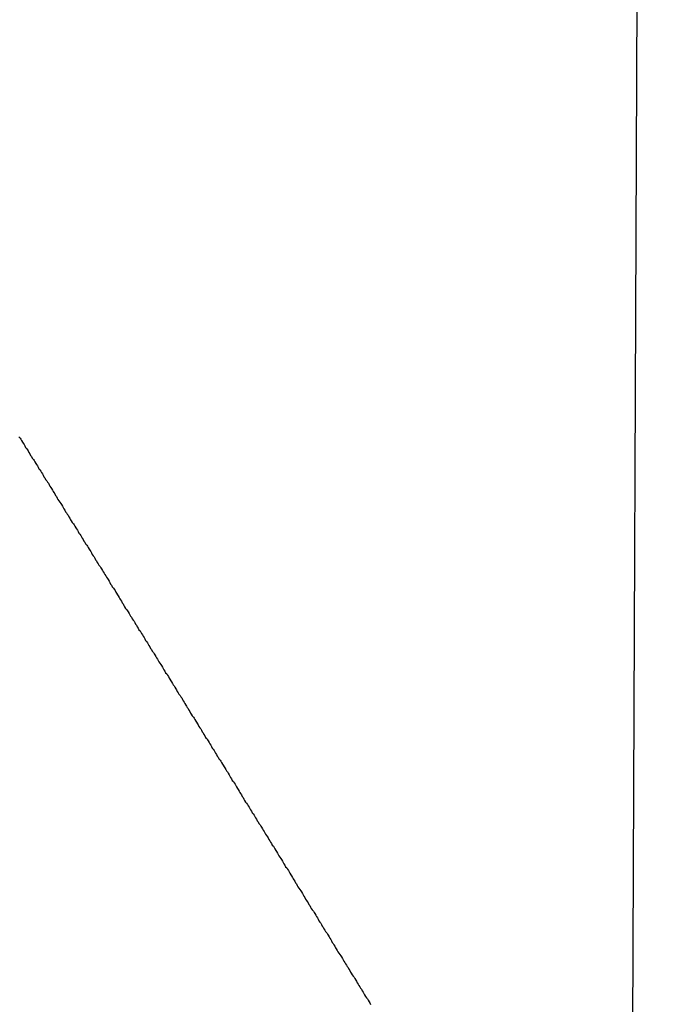
# Model space of a CAD drawing. Extents: x -22 to 22, y -21.5 to 21.5.
# Drawn here: x -14.1 to -13.7, y -5.1 to -4.4 of the extents above; entities that cross this region are included whole.
import ezdxf

# ---------------------------------------------------------------- set-up
doc = ezdxf.new("R2010")
doc.units = 0
doc.layers.get('0').update_dxf_attribs({"linetype": 'CONTINUOUS'})

msp = doc.modelspace()

# ---------------------------------------------------------------- linework, layer by layer
at = {"color": 0}
for points in [[(-13.6639, 0.3644), (-13.7509, -20.4304)], [(-13.6639, 0.3644), (-13.7509, -20.4304)], [(-13.6639, 0.3644), (-13.7509, -20.4304)], [(-13.6639, 0.3644), (-13.7509, -20.4304)], [(-13.6639, 0.3644), (-13.7509, -20.4304)], [(-13.6639, 0.3644), (-13.7509, -20.4304)], [(-13.6639, 0.3644), (-13.7509, -20.4304)], [(-13.6639, 0.3644), (-13.7509, -20.4304)], [(-13.6639, 0.3644), (-13.7509, -20.4304)], [(-13.6639, 0.3644), (-13.7509, -20.4304)], [(-13.6639, 0.3644), (-13.7509, -20.4304)], [(-13.6639, 0.3644), (-13.7509, -20.4304)], [(-13.6639, 0.3644), (-13.7509, -20.4304)], [(-13.6639, 0.3644), (-13.7509, -20.4304)], [(-13.6639, 0.3644), (-13.7509, -20.4304)], [(-13.6639, 0.3644), (-13.7509, -20.4304)], [(-13.6639, 0.3644), (-13.7509, -20.4304)], [(-13.6639, 0.3644), (-13.7509, -20.4304)], [(-13.6639, 0.3644), (-13.7509, -20.4304)], [(-13.6639, 0.3644), (-13.7509, -20.4304)], [(-13.6639, 0.3644), (-13.7509, -20.4304)], [(-14.1462, -4.6944), (-14.1453, -4.6953), (-14.1447, -4.6962), (-14.1441, -4.6971), (-14.1435, -4.6983), (-14.1429, -4.6992), (-14.1423, -4.7002), (-14.1417, -4.7011), (-14.1411, -4.7023), (-14.1404, -4.7032), (-14.1398, -4.7041), (-14.1392, -4.705), (-14.1386, -4.7062), (-14.138, -4.7071), (-14.1374, -4.7083), (-14.1368, -4.7092), (-14.1362, -4.7104), (-14.1362, -4.7104), (-14.1353, -4.7113), (-14.1347, -4.7122), (-14.1341, -4.7131), (-14.1335, -4.7143), (-14.1329, -4.7152), (-14.1323, -4.7162), (-14.1317, -4.7171), (-14.1311, -4.7183), (-14.1304, -4.7192), (-14.1298, -4.7201), (-14.1292, -4.721), (-14.1286, -4.7222), (-14.128, -4.7231), (-14.1274, -4.7243), (-14.1268, -4.7252), (-14.1262, -4.7264), (-14.1262, -4.7264), (-14.1253, -4.7273), (-14.1247, -4.7282), (-14.1241, -4.7291), (-14.1235, -4.7303), (-14.1229, -4.7312), (-14.1223, -4.7322), (-14.1217, -4.7331), (-14.1211, -4.7343), (-14.1205, -4.7352), (-14.1199, -4.7361), (-14.1193, -4.737), (-14.1187, -4.7382), (-14.1181, -4.7391), (-14.1175, -4.7403), (-14.1169, -4.7412), (-14.1163, -4.7424), (-14.1163, -4.7424), (-14.1154, -4.7433), (-14.1148, -4.7442), (-14.1142, -4.7451), (-14.1136, -4.7463), (-14.113, -4.7472), (-14.1124, -4.7483), (-14.1118, -4.7492), (-14.1112, -4.7504), (-14.1105, -4.7513), (-14.1099, -4.7522), (-14.1093, -4.7531), (-14.1087, -4.7543), (-14.1081, -4.7552), (-14.1075, -4.7564), (-14.1069, -4.7573), (-14.1063, -4.7585), (-14.1063, -4.7585), (-14.1054, -4.7594), (-14.1048, -4.7603), (-14.1042, -4.7612), (-14.1036, -4.7624), (-14.103, -4.7633), (-14.1024, -4.7643), (-14.1018, -4.7652), (-14.1012, -4.7664), (-14.1005, -4.7673), (-14.0999, -4.7682), (-14.0993, -4.7691), (-14.0987, -4.7703), (-14.0981, -4.7712), (-14.0975, -4.7724), (-14.0969, -4.7733), (-14.0963, -4.7745), (-14.0963, -4.7745), (-14.0954, -4.7754), (-14.0948, -4.7763), (-14.0942, -4.7772), (-14.0936, -4.7784), (-14.093, -4.7793), (-14.0924, -4.7803), (-14.0918, -4.7812), (-14.0912, -4.7824), (-14.0905, -4.7833), (-14.0899, -4.7842), (-14.0893, -4.7851), (-14.0887, -4.7863), (-14.0881, -4.7872), (-14.0875, -4.7884), (-14.0869, -4.7893), (-14.0863, -4.7905), (-14.0863, -4.7905), (-14.0854, -4.7914), (-14.0848, -4.7923), (-14.0842, -4.7932), (-14.0836, -4.7944), (-14.083, -4.7953), (-14.0824, -4.7964), (-14.0818, -4.7973), (-14.0812, -4.7985), (-14.0805, -4.7994), (-14.0799, -4.8003), (-14.0793, -4.8012), (-14.0787, -4.8024), (-14.0781, -4.8033), (-14.0775, -4.8045), (-14.0769, -4.8054), (-14.0763, -4.8066), (-14.0763, -4.8066), (-14.0754, -4.8075), (-14.0748, -4.8084), (-14.0742, -4.8093), (-14.0736, -4.8105), (-14.073, -4.8114), (-14.0724, -4.8125), (-14.0718, -4.8134), (-14.0712, -4.8146), (-14.0706, -4.8155), (-14.07, -4.8164), (-14.0694, -4.8173), (-14.0688, -4.8185), (-14.0682, -4.8194), (-14.0676, -4.8206), (-14.067, -4.8215), (-14.0664, -4.8227), (-14.0664, -4.8227), (-14.0655, -4.8236), (-14.0649, -4.8245), (-14.0643, -4.8254), (-14.0637, -4.8266), (-14.0631, -4.8275), (-14.0625, -4.8285), (-14.0619, -4.8294), (-14.0613, -4.8306), (-14.0606, -4.8315), (-14.06, -4.8324), (-14.0594, -4.8333), (-14.0588, -4.8345), (-14.0582, -4.8354), (-14.0576, -4.8366), (-14.057, -4.8375), (-14.0564, -4.8387), (-14.0564, -4.8387), (-14.0555, -4.8396), (-14.0549, -4.8405), (-14.0543, -4.8414), (-14.0537, -4.8426), (-14.0531, -4.8435), (-14.0525, -4.8446), (-14.0519, -4.8455), (-14.0513, -4.8467), (-14.0506, -4.8476), (-14.05, -4.8485), (-14.0494, -4.8494), (-14.0488, -4.8506), (-14.0482, -4.8515), (-14.0476, -4.8527), (-14.047, -4.8536), (-14.0464, -4.8548), (-14.0464, -4.8548), (-14.0455, -4.8557), (-14.0449, -4.8566), (-14.0443, -4.8575), (-14.0437, -4.8587), (-14.0431, -4.8596), (-14.0425, -4.8607), (-14.0419, -4.8616), (-14.0413, -4.8628), (-14.0406, -4.8637), (-14.04, -4.8646), (-14.0394, -4.8655), (-14.0388, -4.8667), (-14.0382, -4.8676), (-14.0376, -4.8688), (-14.037, -4.8697), (-14.0364, -4.8709), (-14.0364, -4.8709), (-14.0355, -4.8718), (-14.0349, -4.8727), (-14.0343, -4.8736), (-14.0337, -4.8748), (-14.0331, -4.8757), (-14.0325, -4.8768), (-14.0319, -4.8777), (-14.0313, -4.8789), (-14.0306, -4.8798), (-14.03, -4.8807), (-14.0294, -4.8816), (-14.0288, -4.8828), (-14.0282, -4.8837), (-14.0276, -4.8849), (-14.027, -4.8858), (-14.0264, -4.887), (-14.0264, -4.887), (-14.0255, -4.8879), (-14.0249, -4.8888), (-14.0243, -4.8897), (-14.0237, -4.8909), (-14.0231, -4.8918), (-14.0225, -4.8929), (-14.0219, -4.8938), (-14.0213, -4.895), (-14.0207, -4.8959), (-14.0201, -4.8968), (-14.0195, -4.8977), (-14.0189, -4.8989), (-14.0183, -4.8998), (-14.0177, -4.901), (-14.0171, -4.9019), (-14.0165, -4.9031), (-14.0165, -4.9031), (-14.0156, -4.904), (-14.015, -4.9049), (-14.0144, -4.9058), (-14.0138, -4.907), (-14.0132, -4.9079), (-14.0126, -4.909), (-14.012, -4.9099), (-14.0114, -4.9111), (-14.0107, -4.912), (-14.0101, -4.9129), (-14.0095, -4.9138), (-14.0089, -4.915), (-14.0083, -4.9159), (-14.0077, -4.9171), (-14.0071, -4.918), (-14.0065, -4.9192), (-14.0065, -4.9192), (-14.0056, -4.9201), (-14.005, -4.921), (-14.0044, -4.9219), (-14.0038, -4.9231), (-14.0032, -4.924), (-14.0026, -4.9251), (-14.002, -4.926), (-14.0014, -4.9272), (-14.0007, -4.9281), (-14.0001, -4.929), (-13.9995, -4.9299), (-13.9989, -4.9311), (-13.9983, -4.932), (-13.9977, -4.9332), (-13.9971, -4.9341), (-13.9965, -4.9353), (-13.9965, -4.9353), (-13.9956, -4.9362), (-13.995, -4.9371), (-13.9944, -4.938), (-13.9938, -4.9392), (-13.9932, -4.9401), (-13.9926, -4.9412), (-13.992, -4.9421), (-13.9914, -4.9433), (-13.9907, -4.9442), (-13.9901, -4.9451), (-13.9895, -4.946), (-13.9889, -4.9472), (-13.9883, -4.9481), (-13.9877, -4.9493), (-13.9871, -4.9502), (-13.9865, -4.9514), (-13.9865, -4.9514), (-13.9856, -4.9523), (-13.985, -4.9532), (-13.9844, -4.9541), (-13.9838, -4.9553), (-13.9832, -4.9562), (-13.9826, -4.9574), (-13.982, -4.9583), (-13.9814, -4.9595), (-13.9808, -4.9604), (-13.9802, -4.9613), (-13.9796, -4.9622), (-13.979, -4.9634), (-13.9784, -4.9643), (-13.9778, -4.9655), (-13.9772, -4.9664), (-13.9766, -4.9676), (-13.9766, -4.9676), (-13.9757, -4.9685), (-13.9751, -4.9694), (-13.9745, -4.9703), (-13.9739, -4.9715), (-13.9733, -4.9724), (-13.9727, -4.9735), (-13.9721, -4.9744), (-13.9715, -4.9756), (-13.9708, -4.9765), (-13.9702, -4.9774), (-13.9696, -4.9783), (-13.969, -4.9795), (-13.9684, -4.9804), (-13.9678, -4.9816), (-13.9672, -4.9825), (-13.9666, -4.9837), (-13.9666, -4.9837), (-13.9657, -4.9846), (-13.9651, -4.9855), (-13.9645, -4.9864), (-13.9639, -4.9876), (-13.9633, -4.9885), (-13.9627, -4.9896), (-13.9621, -4.9905), (-13.9615, -4.9917), (-13.9608, -4.9926), (-13.9602, -4.9935), (-13.9596, -4.9944), (-13.959, -4.9956), (-13.9584, -4.9965), (-13.9578, -4.9977), (-13.9572, -4.9986), (-13.9566, -4.9998), (-13.9566, -4.9998), (-13.9557, -5.0007), (-13.9551, -5.0016), (-13.9545, -5.0025), (-13.9539, -5.0037), (-13.9533, -5.0046), (-13.9527, -5.0058), (-13.9521, -5.0067), (-13.9515, -5.0079), (-13.9508, -5.0088), (-13.9502, -5.0097), (-13.9496, -5.0106), (-13.949, -5.0118), (-13.9484, -5.0127), (-13.9478, -5.0139), (-13.9472, -5.0148), (-13.9466, -5.016), (-13.9466, -5.016), (-13.9457, -5.0169), (-13.9451, -5.0178), (-13.9445, -5.0187), (-13.9439, -5.0199), (-13.9433, -5.0208), (-13.9427, -5.0219), (-13.9421, -5.0228), (-13.9415, -5.024), (-13.9409, -5.0249), (-13.9403, -5.0258), (-13.9397, -5.0267), (-13.9391, -5.0279), (-13.9385, -5.0288), (-13.9379, -5.03), (-13.9373, -5.0309), (-13.9367, -5.0321), (-13.9367, -5.0321), (-13.9358, -5.033), (-13.9352, -5.0339), (-13.9346, -5.0348), (-13.934, -5.036), (-13.9334, -5.0369), (-13.9328, -5.0381), (-13.9322, -5.039), (-13.9316, -5.0402), (-13.9309, -5.0411), (-13.9303, -5.042), (-13.9297, -5.0429), (-13.9291, -5.0441), (-13.9285, -5.045), (-13.9279, -5.0462), (-13.9273, -5.0471), (-13.9267, -5.0483), (-13.9267, -5.0483), (-13.9258, -5.0492), (-13.9252, -5.0501), (-13.9246, -5.051), (-13.924, -5.0522), (-13.9234, -5.0531), (-13.9228, -5.0543), (-13.9222, -5.0552), (-13.9216, -5.0564), (-13.9209, -5.0573), (-13.9203, -5.0582), (-13.9197, -5.0591), (-13.9191, -5.0603), (-13.9185, -5.0612), (-13.9179, -5.0624), (-13.9173, -5.0633), (-13.9167, -5.0645), (-13.9167, -5.0645), (-13.9158, -5.0654), (-13.9152, -5.0663), (-13.9146, -5.0672), (-13.914, -5.0684), (-13.9134, -5.0693), (-13.9128, -5.0705), (-13.9122, -5.0714), (-13.9116, -5.0726), (-13.911, -5.0735), (-13.9104, -5.0744), (-13.9098, -5.0753), (-13.9092, -5.0765), (-13.9086, -5.0774), (-13.908, -5.0786), (-13.9074, -5.0795), (-13.9068, -5.0807), (-13.9068, -5.0807), (-13.9059, -5.0816), (-13.9053, -5.0825), (-13.9047, -5.0834), (-13.9041, -5.0846), (-13.9035, -5.0855), (-13.9029, -5.0866), (-13.9023, -5.0875), (-13.9017, -5.0887), (-13.901, -5.0896), (-13.9004, -5.0905), (-13.8998, -5.0914), (-13.8992, -5.0926), (-13.8986, -5.0935), (-13.898, -5.0947), (-13.8974, -5.0956), (-13.8968, -5.0968), (-13.8968, -5.0968), (-13.8959, -5.0977), (-13.8953, -5.0986), (-13.8947, -5.0995), (-13.8941, -5.1007), (-13.8935, -5.1016), (-13.8929, -5.1028), (-13.8923, -5.1037), (-13.8917, -5.1049), (-13.891, -5.1058), (-13.8904, -5.1067), (-13.8898, -5.1076), (-13.8892, -5.1088), (-13.8886, -5.1097), (-13.888, -5.1109), (-13.8874, -5.1118), (-13.8868, -5.113), (-13.8868, -5.113), (-13.8859, -5.1139), (-13.8853, -5.1148), (-13.8847, -5.1157), (-13.8841, -5.1169), (-13.8835, -5.1178), (-13.8829, -5.119)]]:
    msp.add_lwpolyline(points, dxfattribs=at)

doc.saveas('drawing.dxf')
